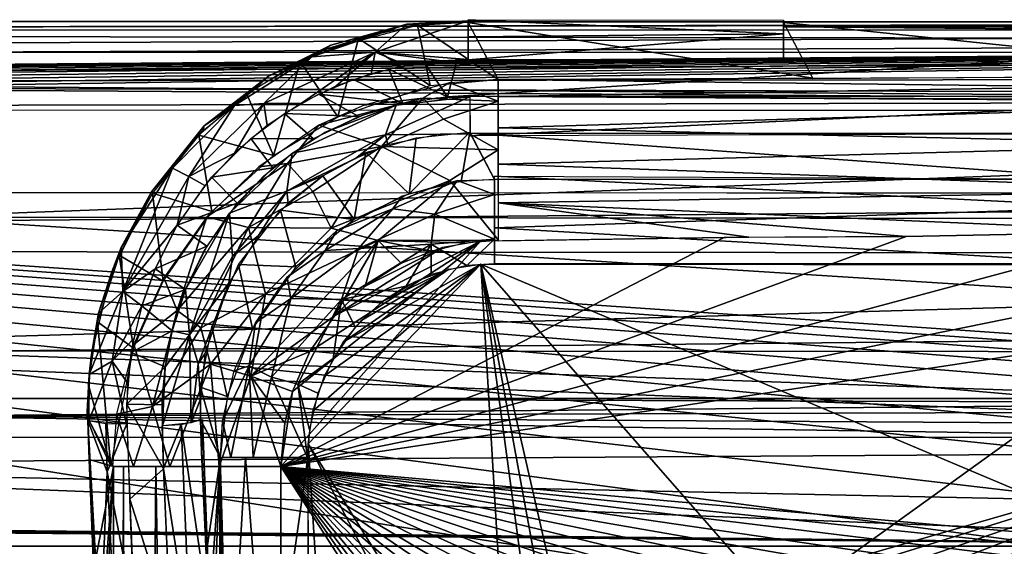
# Model space of a CAD drawing. Extents: x -40 to 39.9, y -20.6 to 20.6.
# Drawn here: x -7.1 to 1.8, y 13.7 to 18.5 of the extents above; entities that cross this region are included whole.
import ezdxf

# ---------------------------------------------------------------- set-up
doc = ezdxf.new("R2010")
doc.units = 0
doc.header["$MEASUREMENT"] = 0
doc.layers.get('0').update_dxf_attribs({"linetype": 'CONTINUOUS'})

msp = doc.modelspace()

# ---------------------------------------------------------------- linework, layer by layer
for points in [[(-39.1997, 18.3558, -2.7235), (21.3969, 18.4464, -0.8509), (-31.3604, 18.459, -0.8419)], [(-39.1997, 18.3558, -2.7235), (19.5907, 18.281, -3.4031), (21.3969, 18.4464, -0.8509)], [(-26.952, 18.3739, -0.4359), (-26.8966, 18.4488, -0.6652), (21.0541, 18.4514, -0.8502)], [(-26.952, 18.3739, -0.4359), (21.0541, 18.4514, -0.8502), (21.1268, 18.3767, -0.4605)], [(21.0541, 18.4514, -0.8502), (-26.8966, 18.4488, -0.6652), (-26.8889, 18.4572, -0.8424)], [(-3.606, 18.4264, 0.4803), (-3.8916, 18.1747, 0.2459), (-4.4614, 18.1344, 0.4084)], [(-3.606, 18.4264, 0.4803), (-4.4614, 18.1344, 0.4084), (-4.2908, 18.2401, 0.5816)], [(-4.2908, 18.2401, 0.5816), (-4.3614, 18.1944, 0.7004), (-3.606, 18.4264, 0.4803)], [(-3.5114, 18.4186, 0.6937), (-3.606, 18.4264, 0.4803), (-4.3614, 18.1944, 0.7004)], [(-3.8916, 18.1747, 0.2459), (-3.0546, 18.4585, 0.4416), (-3.0544, 18.1091, 0.1983)], [(-3.606, 18.4264, 0.4803), (-3.0546, 18.4585, 0.4416), (-3.8916, 18.1747, 0.2459)], [(-3.0546, 18.4585, 0.4416), (-3.606, 18.4264, 0.4803), (-3.5114, 18.4186, 0.6937)], [(-3.0545, 18.4452, 0.6874), (-3.5121, 18.4192, 0.694), (-2.7839, 17.9309, 2.2303)], [(-3.0546, 18.4585, 0.4416), (-3.5114, 18.4186, 0.6937), (-3.0545, 18.4452, 0.6874)], [(-0.2185, 18.3419, 0.2797), (-3.0545, 18.3125, 0.2652), (-3.0545, 18.468, 0.6921)], [(-0.2185, 18.4641, 0.6913), (-0.2185, 18.3419, 0.2797), (-3.0545, 18.468, 0.6921)], [(-3.0545, 18.4421, 0.6864), (0.0469, 17.942, 2.2302), (-0.2185, 18.4452, 0.6874)], [(0.0469, 17.942, 2.2302), (-3.0545, 18.4421, 0.6864), (-2.7838, 17.9303, 2.2304)], [(-0.2185, 18.4026, 0.3614), (21.5939, 18.4539, 0.4866), (21.5935, 18.3697, 0.3308)], [(-0.2185, 18.4499, 0.6885), (21.5573, 18.4474, 0.6881), (21.5939, 18.4539, 0.4866)], [(-0.2185, 18.4026, 0.3614), (-0.2185, 18.4499, 0.6885), (21.5939, 18.4539, 0.4866)], [(7.4667, 18.447, 0.688), (-0.2185, 18.4421, 0.6864), (4.3555, 17.9686, 2.2317)], [(0.047, 17.9403, 2.2303), (4.3555, 17.9686, 2.2317), (-0.2185, 18.4421, 0.6864)], [(-39.1996, 18.0545, -7.2757), (19.5907, 18.281, -3.4031), (-39.1997, 18.3558, -2.7235)], [(-27.1029, 18.1784, -0.1876), (-26.952, 18.3739, -0.4359), (21.1268, 18.3767, -0.4605)], [(-27.1029, 18.1784, -0.1876), (21.1268, 18.3767, -0.4605), (21.8864, 18.1697, -0.1907)], [(-4.0406, 18.2974, 0.6984), (-3.3972, 17.8766, 2.2657), (-3.5121, 18.4192, 0.694)], [(-3.5121, 18.4192, 0.694), (-3.3972, 17.8766, 2.2657), (-2.7839, 17.9309, 2.2303)], [(-3.0545, 18.1067, 0.2179), (-0.2185, 18.3419, 0.2797), (-0.2185, 18.1067, 0.2179)], [(-3.0545, 18.1067, 0.2179), (-3.0545, 18.3125, 0.2652), (-0.2185, 18.3419, 0.2797)], [(-0.2185, 18.4026, 0.3614), (21.5935, 18.3697, 0.3308), (22.2786, 18.2175, 0.2358)], [(-0.2185, 18.4026, 0.3614), (22.2786, 18.2175, 0.2358), (-0.2185, 18.108, 0.2066)], [(19.5907, 18.281, -3.4031), (-39.1996, 18.0545, -7.2757), (-10.8985, 18.0374, -7.2753)], [(-10.5452, 18.0355, -7.2968), (19.5907, 18.281, -3.4031), (-10.8985, 18.0374, -7.2753)], [(-10.5452, 18.0355, -7.2968), (-10.1829, 18.0303, -7.3675), (19.5907, 18.281, -3.4031)], [(-9.8333, 18.0219, -7.486), (19.5907, 18.281, -3.4031), (-10.1829, 18.0303, -7.3675)], [(19.5907, 18.281, -3.4031), (-9.8333, 18.0219, -7.486), (-9.5028, 18.0102, -7.6503)], [(-9.1974, 17.9956, -7.8572), (19.5907, 18.281, -3.4031), (-9.5028, 18.0102, -7.6503)], [(-9.1974, 17.9956, -7.8572), (-8.9225, 17.9783, -8.1031), (19.5907, 18.281, -3.4031)], [(19.5907, 18.281, -3.4031), (-8.9225, 17.9783, -8.1031), (-8.6315, 17.9535, -8.455)], [(-8.6315, 17.9535, -8.455), (-8.403, 17.9257, -8.8491), (19.5907, 18.281, -3.4031)], [(-8.403, 17.9257, -8.8491), (-8.2431, 17.8955, -9.276), (19.5907, 18.281, -3.4031)], [(-8.164, 17.8705, -9.631), (19.5907, 18.281, -3.4031), (-8.2431, 17.8955, -9.276)], [(-8.164, 17.8705, -9.631), (17.9521, 17.6745, -12.0184), (19.5907, 18.281, -3.4031)], [(-4.5667, 18.0926, 0.7004), (-4.2267, 17.5944, 2.2862), (-4.0406, 18.2974, 0.6984)], [(-4.2267, 17.5944, 2.2862), (-3.3972, 17.8766, 2.2657), (-4.0406, 18.2974, 0.6984)], [(-27.3137, 17.9043, -0.0339), (-27.1029, 18.1784, -0.1876), (21.8864, 18.1697, -0.1907)], [(-27.3137, 17.9043, -0.0339), (21.8864, 18.1697, -0.1907), (22.6075, 17.9439, -0.0614)], [(-4.8526, 17.9605, 0.5827), (-4.9621, 17.8562, 0.6998), (-4.3614, 18.1944, 0.7004)], [(-4.4614, 18.1344, 0.4084), (-3.8916, 18.1747, 0.2459), (-4.893, 17.7132, 0.2523)], [(-4.5552, 17.7159, 0.218), (-4.893, 17.7132, 0.2523), (-3.8916, 18.1747, 0.2459)], [(-4.2908, 18.2401, 0.5816), (-4.4614, 18.1344, 0.4084), (-4.8526, 17.9605, 0.5827)], [(-4.2908, 18.2401, 0.5816), (-4.8526, 17.9605, 0.5827), (-4.3614, 18.1944, 0.7004)], [(-4.5552, 17.7159, 0.218), (-3.8916, 18.1747, 0.2459), (-4.2443, 17.8685, 0.2179)], [(-3.8916, 18.1747, 0.2459), (-3.9292, 17.9815, 0.2178), (-4.2443, 17.8685, 0.2179)], [(-3.8916, 18.1747, 0.2459), (-3.6114, 18.0576, 0.2169), (-3.9292, 17.9815, 0.2178)], [(-3.8916, 18.1747, 0.2459), (-3.0544, 18.1091, 0.1983), (-3.292, 18.0987, 0.2178)], [(-3.6114, 18.0576, 0.2169), (-3.8916, 18.1747, 0.2459), (-3.292, 18.0987, 0.2178)], [(22.2786, 18.2175, 0.2358), (21.5891, 18.1053, 0.2179), (-0.2185, 18.108, 0.2066)], [(-4.4614, 18.1344, 0.4084), (-4.893, 17.7132, 0.2523), (-5.1571, 17.6954, 0.4083)], [(-4.8526, 17.9605, 0.5827), (-4.4614, 18.1344, 0.4084), (-5.1571, 17.6954, 0.4083)], [(-4.8051, 17.2464, 2.2803), (-4.5667, 18.0926, 0.7004), (-5.0457, 17.7971, 0.6993)], [(-4.8051, 17.2464, 2.2803), (-4.2267, 17.5944, 2.2862), (-4.5667, 18.0926, 0.7004)], [(-3.7703, 18.024, 0.2179), (-3.4515, 18.0824, 0.2179), (-3.2404, 17.7747, 0.2179)], [(-3.4515, 18.0824, 0.2179), (-3.1546, 18.1059, 0.2179), (-3.2404, 17.7747, 0.2179)], [(2.0416, 18.1067, 0.2179), (2.0416, 17.7795, 0.2179), (-3.2404, 17.7747, 0.2179)], [(-3.2404, 17.7747, 0.2179), (-3.1546, 18.1059, 0.2179), (2.0416, 18.1067, 0.2179)], [(-4.0872, 17.9297, 0.2179), (-3.7703, 18.024, 0.2179), (-3.6428, 17.7152, 0.218)], [(-3.7703, 18.024, 0.2179), (-3.2404, 17.7747, 0.2179), (-3.6428, 17.7152, 0.218)], [(23.5025, 17.761, -0.0141), (-27.502, 17.6583, 0.0006), (-27.3137, 17.9043, -0.0339)], [(-27.3137, 17.9043, -0.0339), (22.6075, 17.9439, -0.0614), (23.5025, 17.761, -0.0141)], [(-4.8526, 17.9605, 0.5827), (-5.1571, 17.6954, 0.4083), (-5.4291, 17.514, 0.5788)], [(-5.4291, 17.514, 0.5788), (-4.9621, 17.8562, 0.6998), (-4.8526, 17.9605, 0.5827)], [(-4.0872, 17.9297, 0.2179), (-3.6428, 17.7152, 0.218), (-4.4009, 17.7973, 0.2179)], [(-3.4635, 17.7628, 2.4835), (-3.2237, 17.8988, 2.2565), (-3.992, 17.6994, 2.2837)], [(-3.4635, 17.7628, 2.4835), (-2.7839, 17.7345, 2.6413), (-3.2237, 17.8988, 2.2565)], [(-2.7839, 17.7345, 2.6413), (-2.7839, 17.9309, 2.2303), (-3.2237, 17.8988, 2.2565)], [(2.584, 17.865, 2.4325), (-2.7838, 17.931, 2.2301), (-2.7839, 17.7773, 2.5646)], [(2.584, 17.865, 2.4325), (3.0771, 17.9497, 2.23), (-2.7838, 17.931, 2.2301)], [(-8.1393, 17.8363, -10.1837), (17.9521, 17.6745, -12.0184), (-8.164, 17.8705, -9.631)], [(-8.1393, 16.6907, -25.3726), (17.9521, 17.6745, -12.0184), (-8.1393, 17.8363, -10.1837)], [(-5.4291, 17.514, 0.5788), (-5.4432, 17.4671, 0.696), (-4.9621, 17.8562, 0.6998)], [(-2.7839, 17.7773, 2.5646), (5.0322, 17.7292, 2.7194), (2.584, 17.865, 2.4325)], [(23.5025, 17.761, -0.0141), (21.1066, 17.6476, 0), (-27.502, 17.6583, 0.0006)], [(-5.0457, 17.7971, 0.6993), (-5.4779, 17.43, 0.6956), (-4.8051, 17.2464, 2.2803)], [(-4.0391, 17.5969, 0.218), (-4.7084, 17.6231, 0.218), (-4.4009, 17.7973, 0.2179)], [(-3.6428, 17.7152, 0.218), (-4.0391, 17.5969, 0.218), (-4.4009, 17.7973, 0.2179)], [(-3.4635, 17.7628, 2.4835), (-4.3973, 17.5178, 2.2911), (-3.8359, 17.3262, 2.8937)], [(-4.3973, 17.5178, 2.2911), (-3.4635, 17.7628, 2.4835), (-3.992, 17.6994, 2.2837)], [(-3.4635, 17.7628, 2.4835), (-3.8359, 17.3262, 2.8937), (-3.2784, 17.5721, 2.7879)], [(-3.0388, 17.7732, 0.1828), (-3.7985, 17.4325, 0.3177), (-3.7025, 17.6988, 0.2106)], [(-3.0385, 17.4399, 0.453), (-3.7985, 17.4325, 0.3177), (-3.0388, 17.7732, 0.1828)], [(-3.3426, 17.7659, 0.2178), (-3.0388, 17.7732, 0.1828), (-3.7025, 17.6988, 0.2106)], [(-3.4635, 17.7628, 2.4835), (-3.2784, 17.5721, 2.7879), (-2.7839, 17.7345, 2.6413)], [(-2.7841, 17.2963, 3.0642), (-2.7839, 17.7345, 2.6413), (-3.2784, 17.5721, 2.7879)], [(2.0442, 17.7795, 0.2179), (3.8091, 17.745, 0.2181), (-3.0384, 17.7792, 0.2107)], [(3.8091, 17.745, 0.2181), (-3.0384, 17.4238, 0.4445), (-3.0384, 17.7792, 0.2107)], [(3.8091, 17.4435, 0.4551), (-3.0384, 17.4238, 0.4445), (3.8091, 17.745, 0.2181)], [(-2.7839, 17.4949, 2.8974), (5.0322, 17.7292, 2.7194), (-2.7839, 17.7773, 2.5646)], [(3.8599, 17.3449, 3.0435), (5.0322, 17.7292, 2.7194), (-2.7839, 17.4949, 2.8974)], [(-27.502, 17.6585, 0), (7.268, 13.5941), (6.4464, 13.1803)], [(-27.502, 17.6585, 0), (9.6093, 14.4173), (8.8855, 14.2257)], [(-27.502, 17.6585, 0), (8.8855, 14.2257), (8.1793, 13.9764)], [(-27.502, 17.6585, 0), (8.1793, 13.9764), (7.268, 13.5941)], [(10.3428, 14.5715), (9.6093, 14.4173), (-27.502, 17.6585, 0)], [(11.0825, 14.687), (10.3428, 14.5715), (-27.502, 17.6585, 0)], [(12.5744, 14.8192), (11.8268, 14.768), (-27.502, 17.6585, 0)], [(11.0825, 14.687), (-27.502, 17.6585, 0), (11.8268, 14.768)], [(13.4522, 14.8427), (12.5744, 14.8192), (-27.502, 17.6585, 0)], [(0.5334, 13.2437), (-27.502, 17.6585, 0), (6.4464, 13.1803)], [(-18.7299, 12.1401), (-27.502, 17.6585, 0), (0.5334, 13.2437)], [(13.4522, 14.8427), (-27.502, 17.6585, 0), (21.1271, 17.647)], [(13.599, 16.6662, -25.3239), (17.9521, 17.6745, -12.0184), (-8.1393, 16.6907, -25.3726)], [(-5.1571, 17.6954, 0.4083), (-5.5692, 17.0586, 0.2456), (-5.7164, 17.1322, 0.4039)], [(-5.4291, 17.514, 0.5788), (-5.1571, 17.6954, 0.4083), (-5.7164, 17.1322, 0.4039)], [(-5.1571, 17.6954, 0.4083), (-4.893, 17.7132, 0.2523), (-5.5692, 17.0586, 0.2456)], [(-5.1576, 17.267, 0.2183), (-5.5692, 17.0586, 0.2456), (-4.893, 17.7132, 0.2523)], [(-5.1576, 17.267, 0.2183), (-4.893, 17.7132, 0.2523), (-4.8622, 17.5166, 0.2181)], [(-4.8622, 17.5166, 0.2181), (-4.893, 17.7132, 0.2523), (-4.5552, 17.7159, 0.218)], [(-3.7985, 17.4325, 0.3177), (-4.6371, 17.2674, 0.2125), (-3.7025, 17.6988, 0.2106)], [(-3.7025, 17.6988, 0.2106), (-4.6371, 17.2674, 0.2125), (-4.3491, 17.4525, 0.218)], [(-3.7025, 17.6988, 0.2106), (-4.3491, 17.4525, 0.218), (-3.9864, 17.6153, 0.2183)], [(-4.7084, 17.6231, 0.218), (-4.4468, 17.3965, 0.2181), (-5.0109, 17.3991, 0.2181)], [(-4.7084, 17.6231, 0.218), (-4.0391, 17.5969, 0.218), (-4.4468, 17.3965, 0.2181)], [(-3.2784, 17.5721, 2.7879), (-3.8359, 17.3262, 2.8937), (-2.7841, 17.2963, 3.0642)], [(-5.4291, 17.514, 0.5788), (-5.7164, 17.1322, 0.4039), (-5.9038, 16.9201, 0.6902)], [(-5.9038, 16.9201, 0.6902), (-5.4432, 17.4671, 0.696), (-5.4291, 17.514, 0.5788)], [(-4.6796, 17.1746, 2.5635), (-4.3973, 17.5178, 2.2911), (-4.938, 17.1435, 2.2759)], [(-4.3973, 17.5178, 2.2911), (-4.6796, 17.1746, 2.5635), (-3.8359, 17.3262, 2.8937)], [(-3.1173, 17.0114, 1.7227), (-3.5865, 16.9007, 1.7356), (-3.039, 17.457, 0.4587)], [(-3.5216, 17.4047, 0.4486), (-3.039, 17.457, 0.4587), (-3.5865, 16.9007, 1.7356)], [(-2.8187, 17.03, 1.7093), (-3.1173, 17.0114, 1.7227), (-3.039, 17.457, 0.4587)], [(-2.7839, 17.1685, 3.1127), (3.8599, 17.3449, 3.0435), (-2.7839, 17.4949, 2.8974)], [(-5.4779, 17.43, 0.6956), (-5.8953, 16.9072, 0.6872), (-5.362, 16.7414, 2.2524)], [(-5.4779, 17.43, 0.6956), (-5.362, 16.7414, 2.2524), (-4.8051, 17.2464, 2.2803)], [(-5.3642, 17.0522, 0.2184), (-5.0109, 17.3991, 0.2181), (-4.813, 17.1341, 0.2183)], [(-4.813, 17.1341, 0.2183), (-5.0109, 17.3991, 0.2181), (-4.4468, 17.3965, 0.2181)], [(-3.7985, 17.4325, 0.3177), (-4.6851, 16.9248, 0.3163), (-4.6371, 17.2674, 0.2125)], [(-4.0678, 17.2187, 0.4409), (-4.6851, 16.9248, 0.3163), (-3.7985, 17.4325, 0.3177)], [(-4.0678, 17.2187, 0.4409), (-3.7985, 17.4325, 0.3177), (-3.7772, 17.3431, 0.4461)], [(-3.9767, 17.2727, 0.4457), (-3.5216, 17.4047, 0.4486), (-3.5865, 16.9007, 1.7356)], [(-3.7985, 17.4325, 0.3177), (-3.0385, 17.4399, 0.453), (-3.308, 17.437, 0.4519)], [(-3.7985, 17.4325, 0.3177), (-3.308, 17.437, 0.4519), (-3.7772, 17.3431, 0.4461)], [(-2.8187, 17.0301, 1.7094), (-3.0384, 17.4475, 0.4572), (2.7946, 17.0301, 1.7094)], [(-3.0384, 17.4475, 0.4572), (3.0649, 17.4475, 0.4572), (2.7946, 17.0301, 1.7094)], [(-3.8359, 17.3262, 2.8937), (-4.6796, 17.1746, 2.5635), (-4.4519, 16.921, 2.9524)], [(-3.8359, 17.3262, 2.8937), (-4.4519, 16.921, 2.9524), (-4.2888, 16.5936, 3.1682)], [(-3.8359, 17.3262, 2.8937), (-4.2888, 16.5936, 3.1682), (-3.2189, 17.02, 3.1725)], [(-2.7841, 17.2963, 3.0642), (-3.8359, 17.3262, 2.8937), (-3.2189, 17.02, 3.1725)], [(-2.7837, 16.4844, 3.3221), (-2.7841, 17.2963, 3.0642), (-3.2189, 17.02, 3.1725)], [(3.9145, 16.9298, 3.2278), (3.8599, 17.3449, 3.0435), (-2.7839, 17.1685, 3.1127)], [(-5.5692, 17.0586, 0.2456), (-5.1576, 17.267, 0.2183), (-5.4246, 16.9757, 0.2186)], [(-4.6851, 16.9248, 0.3163), (-5.2032, 16.7281, 0.2153), (-4.6371, 17.2674, 0.2125)], [(-4.8975, 17.0594, 0.2183), (-4.6371, 17.2674, 0.2125), (-5.2032, 16.7281, 0.2153)], [(-4.6851, 16.9248, 0.3163), (-4.0678, 17.2187, 0.4409), (-4.3627, 17.0627, 0.4452)], [(-4.3631, 17.0622, 0.4452), (-3.9767, 17.2727, 0.4457), (-4.0798, 16.6708, 1.7382)], [(-3.9767, 17.2727, 0.4457), (-3.5865, 16.9007, 1.7356), (-4.0798, 16.6708, 1.7382)], [(-5.7164, 17.1322, 0.4039), (-6.1605, 16.0237, 0.2613), (-6.1783, 16.4169, 0.4739)], [(-5.9038, 16.9201, 0.6902), (-5.7164, 17.1322, 0.4039), (-6.1783, 16.4169, 0.4739)], [(-5.7164, 17.1322, 0.4039), (-5.5692, 17.0586, 0.2456), (-6.1605, 16.0237, 0.2613)], [(-4.6796, 17.1746, 2.5635), (-5.4076, 16.6954, 2.2517), (-5.0316, 16.5988, 2.8222)], [(-4.6796, 17.1746, 2.5635), (-4.938, 17.1435, 2.2759), (-5.4076, 16.6954, 2.2517)], [(-4.813, 17.1341, 0.2183), (-5.1323, 16.8157, 0.2189), (-5.3642, 17.0522, 0.2184)], [(-4.6796, 17.1746, 2.5635), (-5.0316, 16.5988, 2.8222), (-4.4519, 16.921, 2.9524)], [(-2.7839, 16.8204, 3.2419), (3.9145, 16.9298, 3.2278), (-2.7839, 17.1685, 3.1127)], [(-5.5692, 17.0586, 0.2456), (-5.6742, 16.6196, 0.2193), (-6.1605, 16.0237, 0.2613)], [(-5.3642, 17.0522, 0.2184), (-5.1323, 16.8157, 0.2189), (-5.6743, 16.6196, 0.2194)], [(-5.6742, 16.6196, 0.2193), (-5.5692, 17.0586, 0.2456), (-5.4246, 16.9757, 0.2186)], [(-4.3631, 17.0622, 0.4452), (-4.0798, 16.6708, 1.7382), (-4.7446, 16.7556, 0.4498)], [(-4.7404, 14.4491, 3.2757), (12.1799, 17.0095, 3.2757), (6.3085, 16.6928, 3.2757)], [(-4.7404, 14.4491, 3.2757), (11.9007, 12.9693, 3.2757), (12.1799, 17.0095, 3.2757)], [(-4.6851, 16.9248, 0.3163), (-4.3627, 17.0627, 0.4452), (-4.6744, 16.8183, 0.4487)], [(-3.2189, 17.02, 3.1725), (-4.2888, 16.5936, 3.1682), (-3.8648, 16.4811, 3.2614)], [(-3.2189, 17.02, 3.1725), (-3.8648, 16.4811, 3.2614), (-2.7837, 16.4844, 3.3221)], [(-3.3546, 16.7174, 2.0845), (-3.7327, 16.7656, 1.8964), (-3.1532, 17.0204, 1.7301)], [(-3.7327, 16.7656, 1.8964), (-3.6453, 16.8821, 1.7368), (-3.1532, 17.0204, 1.7301)], [(-2.8187, 16.8944, 1.9764), (-3.3546, 16.7174, 2.0845), (-3.1532, 17.0204, 1.7301)], [(-2.8187, 16.8944, 1.9764), (-3.1532, 17.0204, 1.7301), (-2.8187, 17.0301, 1.7094)], [(-2.8187, 17.0605, 1.7227), (2.7946, 17.0343, 1.7111), (2.7946, 16.7825, 2.0877)], [(-2.8187, 16.5957, 2.2009), (-2.8187, 17.0605, 1.7227), (2.7946, 16.7825, 2.0877)], [(-37.4391, 16.4102, -9.3615), (-37.4391, 16.9262, -1.5003), (21.2938, 16.901, -1.4999)], [(-6.1783, 16.4169, 0.4739), (-6.261, 16.1982, 0.675), (-5.9038, 16.9201, 0.6902)], [(-4.6851, 16.9248, 0.3163), (-5.1755, 16.3366, 0.321), (-5.2032, 16.7281, 0.2153)], [(-5.1755, 16.3366, 0.321), (-4.6851, 16.9248, 0.3163), (-4.9424, 16.5261, 0.4554)], [(-4.4519, 16.921, 2.9524), (-5.0316, 16.5988, 2.8222), (-4.2888, 16.5936, 3.1682)], [(-4.6851, 16.9248, 0.3163), (-4.6744, 16.8183, 0.4487), (-4.9424, 16.5261, 0.4554)], [(-2.7839, 16.8204, 3.2419), (3.1437, 16.5625, 3.2762), (3.9145, 16.9298, 3.2278)], [(-37.4391, 16.4102, -9.3615), (21.2938, 16.901, -1.4999), (18.2798, 16.3548, -9.4704)], [(-14.2228, 16.9144, -1.5), (-7.0037, 8.5196, -1.5), (-6.8518, 8.4409, -1.5)], [(-7.1615, 8.565, -1.5), (-7.0037, 8.5196, -1.5), (-14.2228, 16.9144, -1.5)], [(4.9115, 16.9079, -1.5), (-14.2228, 16.9144, -1.5), (-6.8518, 8.4409, -1.5)], [(4.9115, 16.9079, -1.5), (-6.8518, 8.4409, -1.5), (2.0038, 13.2439, -1.5)], [(-5.7992, 16.1163, 2.2001), (-5.8953, 16.9072, 0.6872), (-6.1958, 16.3479, 0.6777)], [(-5.362, 16.7414, 2.2524), (-5.8953, 16.9072, 0.6872), (-5.7992, 16.1163, 2.2001)], [(-3.7327, 16.7656, 1.8964), (-4.2357, 16.5712, 1.7366), (-3.6453, 16.8821, 1.7368)], [(-2.8187, 16.4933, 2.2343), (-3.3546, 16.7174, 2.0845), (-2.8187, 16.8944, 1.9764)], [(-5.1323, 16.8157, 0.2189), (-5.4075, 16.4311, 0.2202), (-5.6743, 16.6196, 0.2194)], [(-5.1204, 16.2661, 0.4618), (-4.7446, 16.7556, 0.4498), (-4.6065, 16.2429, 1.7234)], [(-4.6065, 16.2429, 1.7234), (-4.7446, 16.7556, 0.4498), (-4.0798, 16.6708, 1.7382)], [(-4.0421, 16.4091, 2.0789), (-4.3411, 16.3913, 1.8922), (-3.7327, 16.7656, 1.8964)], [(-4.3411, 16.3913, 1.8922), (-4.2357, 16.5712, 1.7366), (-3.7327, 16.7656, 1.8964)], [(-4.0421, 16.4091, 2.0789), (-3.7327, 16.7656, 1.8964), (-3.3546, 16.7174, 2.0845)], [(-2.8187, 16.5957, 2.2009), (2.7946, 16.7825, 2.0877), (2.7946, 16.2725, 2.272)], [(-2.7839, 16.8204, 3.2419), (0.8844, 16.5176, 3.2757), (3.1437, 16.5625, 3.2762)], [(-2.7839, 16.8204, 3.2419), (-0.5288, 16.5116, 3.2756), (0.8844, 16.5176, 3.2757)], [(-2.7839, 16.8204, 3.2419), (-2.7838, 16.4778, 3.2761), (-0.5288, 16.5116, 3.2756)], [(-8.1393, 16.6907, -25.3726), (8.3885, 15.643, -37.9109), (13.599, 16.6662, -25.3239)], [(-8.1393, 15.4794, -39.8838), (8.3885, 15.643, -37.9109), (-8.1393, 16.6907, -25.3726)], [(-5.4076, 16.6954, 2.2517), (-5.7916, 16.1465, 2.2058), (-5.6731, 15.8527, 2.6753)], [(-5.4076, 16.6954, 2.2517), (-5.6731, 15.8527, 2.6753), (-5.0316, 16.5988, 2.8222)], [(-5.2032, 16.7281, 0.2153), (-5.5621, 15.6328, 0.2626), (-5.5969, 16.041, 0.2222)], [(-5.2032, 16.7281, 0.2153), (-5.5969, 16.041, 0.2222), (-5.4338, 16.3825, 0.2203)], [(-5.1755, 16.3366, 0.321), (-5.5621, 15.6328, 0.2626), (-5.2032, 16.7281, 0.2153)], [(6.3085, 16.6928, 3.2757), (3.1446, 16.5624, 3.2757), (-4.7404, 14.4491, 3.2757)], [(-3.3881, 16.4498, 2.2234), (-4.0421, 16.4091, 2.0789), (-3.3546, 16.7174, 2.0845)], [(-2.8187, 16.4933, 2.2343), (-3.3881, 16.4498, 2.2234), (-3.3546, 16.7174, 2.0845)], [(-6.1605, 16.0237, 0.2613), (-5.6742, 16.6196, 0.2193), (-5.8704, 16.227, 0.2211)], [(-5.4075, 16.4311, 0.2202), (-5.8704, 16.2269, 0.2213), (-5.6743, 16.6196, 0.2194)], [(-5.0316, 16.5988, 2.8222), (-5.6731, 15.8527, 2.6753), (-5.4594, 15.6963, 2.9388)], [(-5.0316, 16.5988, 2.8222), (-5.4594, 15.6963, 2.9388), (-4.8779, 16.0023, 3.1549)], [(-5.0316, 16.5988, 2.8222), (-4.8779, 16.0023, 3.1549), (-4.2888, 16.5936, 3.1682)], [(-4.2888, 16.5936, 3.1682), (-4.8779, 16.0023, 3.1549), (-3.8648, 16.4811, 3.2614)], [(-4.3411, 16.3913, 1.8922), (-4.6843, 16.1511, 1.7191), (-4.2357, 16.5712, 1.7366)], [(-2.8187, 16.2712, 2.2564), (-2.8187, 16.5957, 2.2009), (2.7946, 16.2725, 2.272)], [(-5.1755, 16.3366, 0.321), (-4.9424, 16.5261, 0.4554), (-5.2069, 16.0987, 0.4663)], [(-4.8779, 16.0023, 3.1549), (-5.0094, 15.262, 3.2356), (-3.8648, 16.4811, 3.2614)], [(-4.258, 15.8025, 3.2756), (-3.8648, 16.4811, 3.2614), (-5.0094, 15.262, 3.2356)], [(0.8844, 16.5176, 3.2757), (-4.7404, 14.4491, 3.2757), (3.1446, 16.5624, 3.2757)], [(0.8844, 16.5176, 3.2757), (-0.7519, 16.5075, 3.2757), (-4.7404, 14.4491, 3.2757)], [(-0.7519, 16.5075, 3.2757), (-2.9452, 16.475, 3.2757), (-4.7404, 14.4491, 3.2757)], [(-3.982, 16.069, 3.2756), (-3.8648, 16.4811, 3.2614), (-4.258, 15.8025, 3.2756)], [(-3.6572, 16.2767, 3.2756), (-3.8648, 16.4811, 3.2614), (-3.982, 16.069, 3.2756)], [(-3.8648, 16.4811, 3.2614), (-3.0874, 16.4596, 3.2756), (-2.7837, 16.4844, 3.3221)], [(-3.0874, 16.4596, 3.2756), (-3.8648, 16.4811, 3.2614), (-3.3828, 16.3867, 3.2757)], [(-3.3828, 16.3867, 3.2757), (-3.8648, 16.4811, 3.2614), (-3.6572, 16.2767, 3.2756)], [(-3.3881, 16.4498, 2.2234), (-2.8187, 16.4933, 2.2343), (-3.0658, 16.255, 2.2563)], [(-2.8187, 16.4933, 2.2343), (-2.8187, 16.2712, 2.2564), (-3.0658, 16.255, 2.2563)], [(-11.7016, 15.489, -21.511), (-37.4391, 16.4102, -9.3615), (18.2798, 16.3548, -9.4704)], [(-6.1783, 16.4169, 0.4739), (-6.1605, 16.0237, 0.2613), (-6.3799, 15.8286, 0.5128)], [(-6.261, 16.1982, 0.675), (-6.1783, 16.4169, 0.4739), (-6.3799, 15.8286, 0.5128)], [(-5.8704, 16.2269, 0.2213), (-5.4075, 16.4311, 0.2202), (-5.5969, 16.0411, 0.2227)], [(-4.6359, 15.124, 3.2757), (-4.7404, 14.4491, 3.2757), (-2.9452, 16.475, 3.2757)], [(-4.6843, 16.1511, 1.7191), (-4.3411, 16.3913, 1.8922), (-4.6497, 15.9585, 1.9968)], [(-4.6497, 15.9585, 1.9968), (-4.3411, 16.3913, 1.8922), (-4.0421, 16.4091, 2.0789)], [(-4.1938, 15.9515, 2.2261), (-4.6497, 15.9585, 1.9968), (-4.0421, 16.4091, 2.0789)], [(-4.6359, 15.124, 3.2757), (-2.9452, 16.475, 3.2757), (-4.4799, 15.4812, 3.2757)], [(-4.4799, 15.4812, 3.2757), (-2.9452, 16.475, 3.2757), (-4.258, 15.8025, 3.2757)], [(-4.258, 15.8025, 3.2757), (-2.9452, 16.475, 3.2757), (-3.2872, 16.4175, 3.2757)], [(-3.982, 16.069, 3.2757), (-4.258, 15.8025, 3.2757), (-3.2872, 16.4175, 3.2757)], [(-4.1938, 15.9515, 2.2261), (-4.0421, 16.4091, 2.0789), (-3.3881, 16.4498, 2.2234)], [(-4.1938, 15.9515, 2.2261), (-3.3881, 16.4498, 2.2234), (-3.6134, 16.0699, 2.2564)], [(-3.2872, 16.4175, 3.2757), (-3.6572, 16.2767, 3.2757), (-3.982, 16.069, 3.2757)], [(-3.3881, 16.4498, 2.2234), (-3.387, 16.1743, 2.2563), (-3.6134, 16.0699, 2.2564)], [(-3.3881, 16.4498, 2.2234), (-3.0658, 16.255, 2.2563), (-3.387, 16.1743, 2.2563)], [(-11.7016, 15.489, -21.511), (18.2798, 16.3548, -9.4704), (14.9431, 15.478, -21.2274)], [(-6.1958, 16.3479, 0.6777), (-6.3889, 15.7501, 0.6694), (-6.0655, 15.5119, 2.1388)], [(-5.7992, 16.1163, 2.2001), (-6.1958, 16.3479, 0.6777), (-6.0655, 15.5119, 2.1388)], [(-5.2069, 16.0987, 0.4663), (-5.5621, 15.6328, 0.2626), (-5.1755, 16.3366, 0.321)], [(-6.1605, 16.0237, 0.2613), (-5.8704, 16.227, 0.2211), (-5.9902, 15.8926, 0.2249)], [(-5.8704, 16.2269, 0.2213), (-5.5969, 16.0411, 0.2227), (-5.9903, 15.8923, 0.2244)], [(-4.9944, 15.6896, 1.6902), (-5.3615, 15.7057, 0.4851), (-5.1204, 16.2661, 0.4618)], [(-5.1204, 16.2661, 0.4618), (-4.6065, 16.2429, 1.7234), (-4.9944, 15.6896, 1.6902)], [(-4.4935, 14.6523, 2.2564), (-4.4521, 14.9445, 2.2564), (-2.9406, 16.2678, 2.2564)], [(-4.4935, 14.6523, 2.2564), (-2.9406, 16.2678, 2.2564), (-2.6709, 11.7288, 2.2564)], [(-4.4521, 14.9445, 2.2564), (-4.3473, 15.2645, 2.2564), (-2.9406, 16.2678, 2.2564)], [(-4.1784, 15.5661, 2.2564), (-2.9406, 16.2678, 2.2564), (-4.3473, 15.2645, 2.2564)], [(-4.1784, 15.5661, 2.2564), (-3.2285, 16.2227, 2.2564), (-2.9406, 16.2678, 2.2564)], [(-4.0132, 15.764, 2.2564), (-3.2285, 16.2227, 2.2564), (-4.1784, 15.5661, 2.2564)], [(-3.8264, 15.9339, 2.2564), (-3.2285, 16.2227, 2.2564), (-4.0132, 15.764, 2.2564)], [(-3.8264, 15.9339, 2.2564), (-3.5393, 16.1104, 2.2564), (-3.2285, 16.2227, 2.2564)], [(-2.9406, 16.2678, 2.2564), (-2.0802, 11.578, 2.2564), (-2.3173, 11.6584, 2.2564)], [(-2.9406, 16.2678, 2.2564), (-2.3173, 11.6584, 2.2564), (-2.6709, 11.7288, 2.2564)], [(-2.9406, 16.2678, 2.2564), (-1.8394, 11.4623, 2.2564), (-2.0802, 11.578, 2.2564)], [(3.0044, 13.7625, 2.2564), (-2.9406, 16.2678, 2.2564), (2.8652, 16.2638, 2.2564)], [(1.9765, 10.6389, 2.2564), (-2.9406, 16.2678, 2.2564), (3.0044, 13.7625, 2.2564)], [(-1.8394, 11.4623, 2.2564), (-2.9406, 16.2678, 2.2564), (1.9765, 10.6389, 2.2564)], [(-6.4442, 15.4551, 0.6688), (-6.261, 16.1982, 0.675), (-6.3799, 15.8286, 0.5128)], [(-5.7916, 16.1465, 2.2058), (-6.0632, 15.5464, 2.1453), (-5.6731, 15.8527, 2.6753)], [(-4.6497, 15.9585, 1.9968), (-4.9672, 15.7398, 1.6941), (-4.6843, 16.1511, 1.7191)], [(-5.719, 15.6692, 0.2277), (-5.9903, 15.8923, 0.2244), (-5.5969, 16.0411, 0.2227)], [(-5.5621, 15.6328, 0.2626), (-5.7192, 15.6684, 0.2275), (-5.5969, 16.041, 0.2222)], [(-5.2069, 16.0987, 0.4663), (-5.483, 15.3706, 0.3982), (-5.5621, 15.6328, 0.2626)], [(-5.483, 15.3706, 0.3982), (-5.2069, 16.0987, 0.4663), (-5.4242, 15.4613, 0.4979)], [(-4.1938, 15.9515, 2.2261), (-3.6134, 16.0699, 2.2564), (-3.8264, 15.9339, 2.2563)], [(-6.1605, 16.0237, 0.2613), (-6.2567, 15.3964, 0.2579), (-6.4641, 15.2744, 0.4801)], [(-6.3799, 15.8286, 0.5128), (-6.1605, 16.0237, 0.2613), (-6.4641, 15.2744, 0.4801)], [(-6.2567, 15.3964, 0.2579), (-6.1605, 16.0237, 0.2613), (-5.9902, 15.8926, 0.2249)], [(-5.4594, 15.6963, 2.9388), (-5.3735, 15.3688, 3.0729), (-4.8779, 16.0023, 3.1549)], [(-4.8779, 16.0023, 3.1549), (-5.3735, 15.3688, 3.0729), (-5.0094, 15.262, 3.2356)], [(-4.825, 15.251, 2.1335), (-5.0261, 15.3532, 1.9271), (-4.6497, 15.9585, 1.9968)], [(-5.0261, 15.3532, 1.9271), (-4.9672, 15.7398, 1.6941), (-4.6497, 15.9585, 1.9968)], [(-4.825, 15.251, 2.1335), (-4.6497, 15.9585, 1.9968), (-4.1938, 15.9515, 2.2261)], [(-4.5889, 15.1878, 2.2365), (-4.825, 15.251, 2.1335), (-4.1938, 15.9515, 2.2261)], [(-4.5889, 15.1878, 2.2365), (-4.1938, 15.9515, 2.2261), (-4.2707, 15.4189, 2.2563)], [(-4.1938, 15.9515, 2.2261), (-4.0726, 15.702, 2.2563), (-4.2707, 15.4189, 2.2563)], [(-3.8264, 15.9339, 2.2563), (-4.0726, 15.702, 2.2563), (-4.1938, 15.9515, 2.2261)], [(-6.0624, 15.5998, 0.2297), (-6.2567, 15.3964, 0.2579), (-5.9902, 15.8926, 0.2249)], [(-5.9903, 15.8923, 0.2244), (-5.719, 15.6692, 0.2277), (-6.0872, 15.4746, 0.2323)], [(-6.3799, 15.8286, 0.5128), (-6.4641, 15.2744, 0.4801), (-6.4442, 15.4551, 0.6688)], [(-6.0632, 15.5464, 2.1453), (-5.8938, 14.987, 2.7233), (-5.6731, 15.8527, 2.6753)], [(-5.6731, 15.8527, 2.6753), (-5.8938, 14.987, 2.7233), (-5.4594, 15.6963, 2.9388)], [(-4.258, 15.8025, 3.2756), (-5.0094, 15.262, 3.2356), (-4.4799, 15.4812, 3.2756)], [(-6.2691, 14.4506, 2.0122), (-6.3889, 15.7501, 0.6694), (-6.4731, 15.1929, 0.6742)], [(-6.0655, 15.5119, 2.1388), (-6.3889, 15.7501, 0.6694), (-6.2691, 14.4506, 2.0122)], [(-5.4594, 15.6963, 2.9388), (-5.8938, 14.987, 2.7233), (-5.3735, 15.3688, 3.0729)], [(-5.224, 15.0785, 1.6438), (-5.4628, 15.1618, 0.5231), (-5.3615, 15.7057, 0.4851)], [(-4.9944, 15.6896, 1.6902), (-5.224, 15.0785, 1.6438), (-5.3615, 15.7057, 0.4851)], [(-5.0261, 15.3532, 1.9271), (-5.1602, 15.3101, 1.6641), (-4.9672, 15.7398, 1.6941)], [(-8.1393, 15.4794, -39.8838), (4.011, 15.0592, -44.4854), (8.3885, 15.643, -37.9109)], [(-6.0624, 15.5998, 0.2297), (-6.1207, 15.2002, 0.2388), (-6.2567, 15.3964, 0.2579)], [(-5.719, 15.6692, 0.2277), (-5.7812, 15.3455, 0.2375), (-6.0872, 15.4746, 0.2323)], [(-5.5621, 15.6328, 0.2626), (-5.5469, 14.8415, 0.3982), (-5.8052, 14.8149, 0.2679)], [(-5.8052, 14.8149, 0.2679), (-5.7813, 15.3441, 0.2373), (-5.5621, 15.6328, 0.2626)], [(-5.5621, 15.6328, 0.2626), (-5.7813, 15.3441, 0.2373), (-5.7192, 15.6684, 0.2275)], [(-5.483, 15.3706, 0.3982), (-5.5469, 14.8415, 0.3982), (-5.5621, 15.6328, 0.2626)], [(-6.0632, 15.5464, 2.1453), (-6.2181, 14.9196, 2.073), (-5.8938, 14.987, 2.7233)], [(-12.5731, 14.4635, -34.2042), (-11.7016, 15.489, -21.511), (10.7932, 14.6118, -32.2053)], [(-11.7016, 15.489, -21.511), (14.9431, 15.478, -21.2274), (10.7932, 14.6118, -32.2053)], [(-8.1393, 15.0584, -44.4859), (4.011, 15.0592, -44.4854), (-8.1393, 15.4794, -39.8838)], [(-6.4641, 15.2744, 0.4801), (-6.4845, 14.8865, 0.6948), (-6.4442, 15.4551, 0.6688)], [(-6.1273, 15.0083, 0.2594), (-6.0872, 15.4746, 0.2323), (-5.7812, 15.3455, 0.2375)], [(-5.4242, 15.4613, 0.4979), (-5.4641, 15.0537, 0.5384), (-5.483, 15.3706, 0.3982)], [(-4.4799, 15.4812, 3.2756), (-5.0094, 15.262, 3.2356), (-4.6359, 15.124, 3.2756)], [(-4.5889, 15.1878, 2.2365), (-4.2707, 15.4189, 2.2563), (-4.4074, 15.1065, 2.2564)], [(-6.2567, 15.3964, 0.2579), (-6.1287, 14.8297, 0.2565), (-6.4689, 14.8582, 0.5048)], [(-6.2567, 15.3964, 0.2579), (-6.4689, 14.8582, 0.5048), (-6.4641, 15.2744, 0.4801)], [(-6.1287, 14.8297, 0.2565), (-6.2567, 15.3964, 0.2579), (-6.1207, 15.2002, 0.2388)], [(-5.7812, 15.3455, 0.2375), (-5.8103, 15.0019, 0.2611), (-6.1273, 15.0083, 0.2594)], [(-5.8938, 14.987, 2.7233), (-5.7403, 14.4491, 2.9156), (-5.3735, 15.3688, 3.0729)], [(-5.8052, 14.8149, 0.2679), (-5.8075, 15.0501, 0.2566), (-5.7813, 15.3441, 0.2373)], [(-5.3735, 15.3688, 3.0729), (-5.7403, 14.4491, 2.9156), (-5.2947, 14.4491, 3.184)], [(-5.483, 15.3706, 0.3982), (-5.4641, 15.0537, 0.5384), (-5.5469, 14.8415, 0.3982)], [(-5.3735, 15.3688, 3.0729), (-5.2947, 14.4491, 3.184), (-5.0094, 15.262, 3.2356)], [(-5.0261, 15.3532, 1.9271), (-5.2665, 14.8549, 1.6258), (-5.1602, 15.3101, 1.6641)], [(-5.1893, 14.5294, 1.8761), (-5.2665, 14.8549, 1.6258), (-5.0261, 15.3532, 1.9271)], [(-4.9894, 14.5291, 2.0969), (-5.1893, 14.5294, 1.8761), (-5.0261, 15.3532, 1.9271)], [(-4.9894, 14.5291, 2.0969), (-5.0261, 15.3532, 1.9271), (-4.825, 15.251, 2.1335)], [(-6.4641, 15.2744, 0.4801), (-6.4689, 14.8582, 0.5048), (-6.4845, 14.8865, 0.6948)], [(-5.0094, 15.262, 3.2356), (-5.2947, 14.4491, 3.184), (-4.7404, 14.4491, 3.2757)], [(-5.0094, 15.262, 3.2356), (-4.7404, 14.4491, 3.2757), (-4.7058, 14.8377, 3.2757)], [(-5.0094, 15.262, 3.2356), (-4.7058, 14.8377, 3.2757), (-4.6359, 15.124, 3.2756)], [(-4.4995, 14.529, 2.2837), (-4.9894, 14.5291, 2.0969), (-4.825, 15.251, 2.1335)], [(-4.4995, 14.529, 2.2837), (-4.825, 15.251, 2.1335), (-4.5889, 15.1878, 2.2365)], [(-6.4766, 14.8866, 0.6984), (-6.2691, 14.4506, 2.0122), (-6.4731, 15.1929, 0.6742)], [(-5.464, 14.87, 0.5719), (-5.4628, 15.1618, 0.5231), (-5.2867, 14.5293, 1.5948)], [(-5.224, 15.0785, 1.6438), (-5.2867, 14.5293, 1.5948), (-5.4628, 15.1618, 0.5231)], [(-4.5889, 15.1878, 2.2365), (-4.4074, 15.1065, 2.2564), (-4.4818, 14.7798, 2.2564)], [(-4.4818, 14.7798, 2.2564), (-4.4995, 14.529, 2.2837), (-4.5889, 15.1878, 2.2365)], [(-8.1393, 14.9, -44.7538), (5.1513, 15.0222, -44.6084), (-8.1393, 15.0635, -44.4874)], [(4.0546, 15.0589, -44.4854), (-8.1393, 15.0635, -44.4874), (5.1513, 15.0222, -44.6084)], [(-4.7058, 14.8377, 3.2757), (-4.7404, 14.4491, 3.2757), (-4.6359, 15.124, 3.2757)], [(-8.1393, 14.9, -44.7538), (4.8652, 14.944, -44.7135), (5.1513, 15.0222, -44.6084)], [(-5.8938, 14.987, 2.7233), (-6.2181, 14.9196, 2.073), (-6.0674, 14.4491, 2.5148)], [(-6.0997, 14.1532, 0.4393), (-6.1273, 15.0083, 0.2594), (-5.7967, 14.4257, 0.3607)], [(-5.8103, 15.0019, 0.2611), (-5.7967, 14.4257, 0.3607), (-6.1273, 15.0083, 0.2594)], [(-6.0674, 14.4491, 2.5148), (-5.7403, 14.4491, 2.9156), (-5.8938, 14.987, 2.7233)], [(-5.4641, 15.0537, 0.5384), (-5.464, 14.87, 0.5719), (-5.5469, 14.8415, 0.3982)], [(5.626, 14.8197, -44.782), (4.8652, 14.944, -44.7135), (-8.1393, 14.9, -44.7538)], [(-8.1393, 14.9, -44.7538), (-8.1393, 14.71, -44.8031), (4.189, 14.7116, -44.8031)], [(-8.1393, 14.9, -44.7538), (4.189, 14.7116, -44.8031), (5.626, 14.8197, -44.782)], [(-6.4768, 14.8864, 0.6977), (-6.4782, 14.8624, 0.5354), (-6.4641, 14.512, 0.7697)], [(-6.2464, 14.4491, 2.011), (-6.4768, 14.8868, 0.6976), (-6.4641, 14.512, 0.7697)], [(-6.2561, 14.4489, 2.0135), (-6.0674, 14.4491, 2.5148), (-6.2181, 14.9196, 2.073)], [(-6.4782, 14.8624, 0.5354), (-6.3159, 14.8354, 0.3252), (-6.303, 14.3997, 0.4132)], [(-6.3666, 12.8781, 0.9376), (-6.4782, 14.8624, 0.5354), (-6.303, 14.3997, 0.4132)], [(-6.3923, 12.7298, 1.1784), (-6.4782, 14.8624, 0.5354), (-6.3666, 12.8781, 0.9376)], [(-6.3923, 12.7298, 1.1784), (-6.4641, 14.512, 0.7697), (-6.4782, 14.8624, 0.5354)], [(-6.3159, 14.8354, 0.3252), (-6.1264, 14.8327, 0.2756), (-6.303, 14.3997, 0.4132)], [(-6.303, 14.3997, 0.4132), (-6.1264, 14.8327, 0.2756), (-6.0556, 13.1215, 0.6852)], [(-5.6381, 14.8258, 0.3124), (-5.7969, 14.4304, 0.3598), (-5.8087, 14.8175, 0.2864)], [(-5.6381, 14.8258, 0.3124), (-5.5543, 12.8672, 0.7867), (-5.7969, 14.4304, 0.3598)], [(-5.3776, 13.0487, 0.9879), (-5.6381, 14.8258, 0.3124), (-5.4454, 14.8695, 0.5647)], [(-5.3776, 13.0487, 0.9879), (-5.5543, 12.8672, 0.7867), (-5.6381, 14.8258, 0.3124)], [(-5.4132, 13.6628, 0.8615), (-5.4545, 14.577, 0.6259), (-5.464, 14.87, 0.5719)], [(-5.464, 14.87, 0.5719), (-5.2845, 14.5291, 1.5946), (-5.4132, 13.6628, 0.8615)], [(-5.3776, 13.0487, 0.9879), (-5.4454, 14.8695, 0.5647), (-5.4545, 14.577, 0.6259)], [(-5.2845, 14.5291, 1.5946), (-5.2665, 14.8549, 1.6258), (-5.1893, 14.5294, 1.8761)], [(-39.2568, 14.7079, -44.8031), (-11.4984, 10.182, -44.8031), (4.1943, 14.7112, -44.8031)], [(4.1943, 14.7112, -44.8031), (-11.4984, 10.182, -44.8031), (-10.5754, 10.1147, -44.8031)], [(4.1943, 14.7112, -44.8031), (-10.5754, 10.1147, -44.8031), (-9.6281, 9.957, -44.8031)], [(4.1943, 14.7112, -44.8031), (-9.6281, 9.957, -44.8031), (-8.6997, 9.7112, -44.8031)], [(4.1943, 14.7112, -44.8031), (-8.6997, 9.7112, -44.8031), (-7.7759, 9.3695, -44.8031)], [(4.1943, 14.7112, -44.8031), (-7.7759, 9.3695, -44.8031), (-7.0782, 9.0361, -44.8031)], [(-6.3992, 8.6532, -44.8031), (4.1943, 14.7112, -44.8031), (-7.0782, 9.0361, -44.8031)], [(-5.544, 8.06, -44.8031), (4.1943, 14.7112, -44.8031), (-6.3992, 8.6532, -44.8031)], [(-4.9482, 7.5584, -44.8031), (4.1943, 14.7112, -44.8031), (-5.544, 8.06, -44.8031)], [(4.1943, 14.7112, -44.8031), (-4.9482, 7.5584, -44.8031), (-4.3883, 7.0175, -44.8031)], [(-4.3883, 7.0175, -44.8031), (-3.7118, 6.2277, -44.8031), (4.1943, 14.7112, -44.8031)], [(-3.7118, 6.2277, -44.8031), (-3.1185, 5.3726, -44.8031), (4.1943, 14.7112, -44.8031)], [(-3.1185, 5.3726, -44.8031), (-2.6151, 4.4617, -44.8031), (4.1943, 14.7112, -44.8031)], [(-2.6151, 4.4617, -44.8031), (16.8187, -7.856, -44.8031), (4.1943, 14.7112, -44.8031)], [(-2.9895, 11.753, 2.2564), (-4.3097, 11.7543, 2.2564), (-4.4935, 14.6523, 2.2564)], [(-4.4935, 14.6523, 2.2564), (-2.6709, 11.7288, 2.2564), (-2.9895, 11.753, 2.2564)], [(-4.4935, 14.6523, 2.2564), (-4.3097, 11.7543, 2.2564), (-4.4894, 11.8979, 2.2564)], [(-12.5731, 14.4635, -34.2042), (10.7932, 14.6118, -32.2053), (7.723, 14.0334, -39.0863)], [(-5.3776, 13.0487, 0.9879), (-5.4545, 14.577, 0.6259), (-5.4131, 13.6628, 0.8615)], [(-5.4132, 13.6628, 0.8615), (-5.2845, 14.5291, 1.5946), (-5.3906, 13.064, 0.9901)], [(-5.2845, 14.5291, 1.5946), (-5.3732, 12.4656, 1.0896), (-5.3906, 13.064, 0.9901)], [(-5.2845, 11.9696, 1.5946), (-5.3732, 12.4656, 1.0896), (-5.2845, 14.5291, 1.5946)], [(-5.2872, 14.5291, 1.5953), (-5.2123, 11.9696, 1.833), (-5.2845, 11.9696, 1.5946)], [(-5.2123, 11.9696, 1.833), (-5.2872, 14.5291, 1.5953), (-5.0594, 14.5291, 2.0467)], [(-4.858, 11.9696, 2.1871), (-5.2123, 11.9696, 1.833), (-5.0594, 14.5291, 2.0467)], [(-4.858, 11.9696, 2.1871), (-5.0594, 14.5291, 2.0467), (-4.4984, 14.5291, 2.2755)], [(-4.4966, 11.9696, 2.2564), (-4.858, 11.9696, 2.1871), (-4.4984, 14.5291, 2.2755)], [(5.8961, 13.73, -42.5507), (-23.7034, 14.0501, -39.0051), (-12.5731, 14.4635, -34.2042)], [(5.8961, 13.73, -42.5507), (-12.5731, 14.4635, -34.2042), (7.723, 14.0334, -39.0863)], [(-6.4641, 14.512, 0.7697), (-6.4205, 13.5461, 1.0185), (-6.2464, 14.4491, 2.011)], [(-6.3923, 12.7298, 1.1784), (-6.4205, 13.5461, 1.0185), (-6.4641, 14.512, 0.7697)], [(-6.2464, 14.4491, 2.011), (-6.4205, 13.5461, 1.0185), (-6.3871, 12.5466, 1.2086)], [(-6.2464, 14.4491, 2.011), (-6.3871, 12.5466, 1.2086), (-6.3769, 11.7978, 1.2669)], [(-6.2464, -14.4491, 2.011), (-6.2464, 14.4491, 2.011), (-6.3769, 11.7978, 1.2669)], [(-6.1561, 14.4491, 2.3428), (-6.2464, 14.4491, 2.011), (-6.2464, -14.4491, 2.011)], [(-6.1561, 14.4491, 2.3428), (-6.2464, -14.4491, 2.011), (-6.0991, -14.4491, 2.498)], [(-6.1561, 14.4491, 2.3428), (-6.0991, -14.4491, 2.498), (-5.8651, 14.4491, 2.7937)], [(-5.8651, 14.4491, 2.7937), (-6.0991, -14.4491, 2.498), (-5.4003, -14.4491, 3.1534)], [(-5.8651, 14.4491, 2.7937), (-5.4003, -14.4491, 3.1534), (-5.2859, 14.4491, 3.1949)], [(-5.2859, 14.4491, 3.1949), (-5.4003, -14.4491, 3.1534), (-4.7404, -14.4491, 3.2757)], [(-5.2859, 14.4491, 3.1949), (-4.7404, -14.4491, 3.2757), (-4.7404, 14.4491, 3.2757)], [(-4.7368, -14.5937, 3.2757), (2.5363, 3.1525, 3.2757), (-4.7404, 14.4491, 3.2757)], [(-4.7404, 14.4491, 3.2757), (2.6991, 3.7677, 3.2757), (2.8907, 4.3744, 3.2757)], [(-4.7404, 14.4491, 3.2757), (2.8907, 4.3744, 3.2757), (3.1108, 4.9714, 3.2757)], [(-4.7404, 14.4491, 3.2757), (2.5363, 3.1525, 3.2757), (2.6991, 3.7677, 3.2757)], [(3.381, 5.6056, 3.2757), (3.6834, 6.2252, 3.2757), (-4.7404, 14.4491, 3.2757)], [(4.3808, 7.4143, 3.2757), (4.7738, 7.9809, 3.2757), (-4.7404, 14.4491, 3.2757)], [(4.017, 6.8286, 3.2757), (4.3808, 7.4143, 3.2757), (-4.7404, 14.4491, 3.2757)], [(3.6834, 6.2252, 3.2757), (4.017, 6.8286, 3.2757), (-4.7404, 14.4491, 3.2757)], [(5.195, 8.5267, 3.2757), (5.6435, 9.0503, 3.2757), (-4.7404, 14.4491, 3.2757)], [(7.1417, 10.4733, 3.2757), (-4.7404, 14.4491, 3.2757), (6.6181, 10.0249, 3.2757)], [(6.1182, 9.5502, 3.2757), (6.6181, 10.0249, 3.2757), (-4.7404, 14.4491, 3.2757)], [(5.6435, 9.0503, 3.2757), (6.1182, 9.5502, 3.2757), (-4.7404, 14.4491, 3.2757)], [(4.7738, 7.9809, 3.2757), (5.195, 8.5267, 3.2757), (-4.7404, 14.4491, 3.2757)], [(8.254, 11.2875, 3.2757), (-4.7404, 14.4491, 3.2757), (7.6875, 10.8945, 3.2757)], [(-4.7404, 14.4491, 3.2757), (8.8398, 11.6513, 3.2757), (9.4432, 11.9849, 3.2757)], [(-4.7404, 14.4491, 3.2757), (8.254, 11.2875, 3.2757), (8.8398, 11.6513, 3.2757)], [(-4.7404, 14.4491, 3.2757), (10.0627, 12.2873, 3.2757), (10.6969, 12.5576, 3.2757)], [(-4.7404, 14.4491, 3.2757), (11.2939, 12.7777, 3.2757), (11.9007, 12.9693, 3.2757)], [(-4.7404, 14.4491, 3.2757), (10.6969, 12.5576, 3.2757), (11.2939, 12.7777, 3.2757)], [(-4.7404, 14.4491, 3.2757), (9.4432, 11.9849, 3.2757), (10.0627, 12.2873, 3.2757)], [(7.6875, 10.8945, 3.2757), (-4.7404, 14.4491, 3.2757), (7.1417, 10.4733, 3.2757)], [(3.1108, 4.9714, 3.2757), (3.381, 5.6056, 3.2757), (-4.7404, 14.4491, 3.2757)], [(-6.3666, 12.8781, 0.9376), (-6.303, 14.3997, 0.4132), (-6.2278, 12.875, 0.7915)], [(-6.2278, 12.875, 0.7915), (-6.303, 14.3997, 0.4132), (-6.0556, 13.1215, 0.6852)], [(-5.7967, 14.4257, 0.3607), (-5.7338, 13.0063, 0.7152), (-6.0997, 14.1532, 0.4393)], [(-5.5543, 12.8672, 0.7867), (-5.7449, 13.2814, 0.6538), (-5.7969, 14.4304, 0.3598)], [(-5.7338, 13.0063, 0.7152), (-6.0311, 12.3232, 0.8202), (-6.0997, 14.1532, 0.4393)], [(-24.1651, 14.0004, -39.5684), (5.8961, 13.73, -42.5507), (-37.2368, 13.7328, -42.5503)], [(-24.1651, 14.0004, -39.5684), (-24.0055, 14.0052, -39.514), (5.8961, 13.73, -42.5507)], [(5.8961, 13.73, -42.5507), (-24.0055, 14.0052, -39.514), (-23.8313, 14.0178, -39.3708)], [(5.8961, 13.73, -42.5507), (-23.8313, 14.0178, -39.3708), (-23.7255, 14.0353, -39.1724)], [(-23.7255, 14.0353, -39.1724), (-23.7034, 14.0501, -39.0051), (5.8961, 13.73, -42.5507)], [(2.8102, 13.9145, -2.9128), (1.5351, 12.8514, -1.5), (1.5291, 12.8499, -4.0753)], [(2.8396, 13.8012, -4.4471), (2.8102, 13.9145, -2.9128), (1.5291, 12.8499, -4.0753)], [(2.8102, 13.9145, -2.9128), (2.3518, 13.5389, -1.5), (1.5351, 12.8514, -1.5)], [(-11.4204, 10.0778, -42.5505), (-37.1891, 13.7313, -42.5505), (5.2534, 13.7297, -42.5505)], [(2.2759, 13.1462, -5.6825), (2.8396, 13.8012, -4.4471), (1.5291, 12.8499, -4.0753)]]:
    msp.add_3dface(points)

doc.saveas('drawing.dxf')
